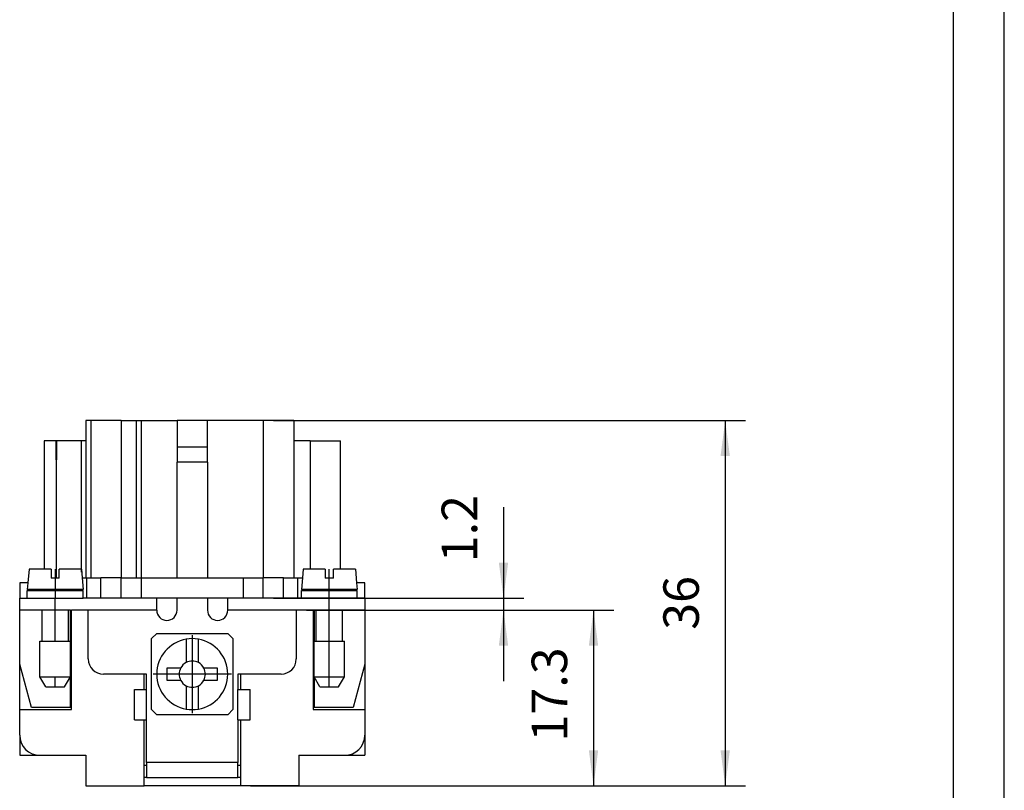
# Model space of a CAD drawing. Units: millimetres. Extents: x -1278 to -1068, y 1092 to 1389.
# Drawn here: x -1165 to -1068, y 1238 to 1314 of the extents above; entities that cross this region are included whole.
import ezdxf

# ---------------------------------------------------------------- set-up
doc = ezdxf.new("R2010")
doc.units = ezdxf.units.MM
doc.linetypes.add('DOT_CENTER', pattern=[14, 12, -1, 0, -1])
doc.layers.add('1', color=7, linetype='Continuous')
doc.styles.add('CONVERTER_11', font='simplex.shx', dxfattribs={"width": 0.95})
doc.dimstyles.new('ME10_DIM_10', dxfattribs={"dimtxt": 3.5, "dimasz": 3.5, "dimexe": 2, "dimexo": 1, "dimgap": 1.5, "dimtad": 1, "dimdsep": 46, "dimtxsty": 'CONVERTER_11', "dimsah": 1, "dimcen": 0.09, "dimclrd": 7, "dimclre": 7, "dimclrt": 7, "dimadec": 0, "dimazin": 0, "dimtfac": 1, "dimtdec": 4, "dimtix": 1, "dimtmove": 0, "dimatfit": 3, "dimfxl": 1, "dimtolj": 1, "dimtzin": 0, "dimarcsym": 0})
doc.dimstyles.new('ME10_DIM_11', dxfattribs={"dimtxt": 3.5, "dimasz": 3.5, "dimexe": 2, "dimexo": 1, "dimgap": 1.5, "dimtad": 1, "dimdsep": 46, "dimtxsty": 'CONVERTER_11', "dimsah": 1, "dimcen": 0.09, "dimclrd": 7, "dimclre": 7, "dimclrt": 7, "dimadec": 0, "dimazin": 0, "dimtfac": 1, "dimtdec": 4, "dimtix": 1, "dimtmove": 0, "dimatfit": 3, "dimfxl": 1, "dimtolj": 1, "dimtzin": 0, "dimarcsym": 0})
doc.dimstyles.new('ME10_DIM_12', dxfattribs={"dimtxt": 3.5, "dimasz": 3.5, "dimexe": 2, "dimexo": 1, "dimgap": 1.5, "dimtad": 1, "dimdsep": 46, "dimtxsty": 'CONVERTER_11', "dimsah": 1, "dimcen": 0.09, "dimclrd": 7, "dimclre": 7, "dimclrt": 7, "dimadec": 0, "dimazin": 0, "dimtfac": 1, "dimtdec": 4, "dimtix": 1, "dimtmove": 0, "dimatfit": 3, "dimfxl": 1, "dimtolj": 1, "dimtzin": 0, "dimarcsym": 0})

# ---------------------------------------------------------------- blocks, each defined once
blk = doc.blocks.new('_formato_A4', base_point=(-1173.5, 1241))
at = {"layer": '1', "color": 7, "linetype": 'Continuous'}
for p, q in [((-1068.5, 1092.5), (-1068.5, 1389.5)), ((-1073.5, 1097.5), (-1073.5, 1384.5))]:
    blk.add_line(p, q, dxfattribs=at)
blk = doc.blocks.new('A4', base_point=(-105, 148.5))
at = {"layer": '1'}
blk.add_blockref('_formato_A4', (-1173.5, 1241), dxfattribs=at)
blk = doc.blocks.new('RDDF_24__3', base_point=(-1165.5, 1238))
at = {"color": 7, "linetype": 'Continuous'}
for p, q in [((-1158.5, 1274), (-1159, 1274)), ((-1159, 1274), (-1159, 1272)), ((-1158.5, 1274), (-1158.5, 1258.5)), ((-1155.5, 1274), (-1158.5, 1274)), ((-1155.5, 1274), (-1154, 1274)), ((-1155.5, 1274), (-1155.5, 1258.5)), ((-1154, 1258.5), (-1154, 1274)), ((-1154, 1274), (-1153.5, 1274)), ((-1153.5, 1258.5), (-1153.5, 1274)), ((-1153.5, 1274), (-1150, 1274)), ((-1150, 1274), (-1150, 1269.9)), ((-1147, 1274), (-1150, 1274)), ((-1141.5, 1274), (-1147, 1274)), ((-1147, 1269.9), (-1147, 1274)), ((-1138.5, 1274), (-1141.5, 1274)), ((-1141.5, 1274), (-1141.5, 1258.5)), ((-1138.5, 1274), (-1138.5, 1272)), ((-1161.9, 1272), (-1163.1, 1272)), ((-1163.1, 1272), (-1163.1, 1259.35)), ((-1161.9, 1272), (-1161.89, 1272)), ((-1161.9, 1270.125), (-1161.9, 1272)), ((-1161.89, 1272), (-1161.89, 1270.125)), ((-1159.4, 1272), (-1161.89, 1272)), ((-1159, 1272), (-1159.4, 1272)), ((-1159.4, 1259.065), (-1159.4, 1272)), ((-1159, 1272), (-1159, 1258.5)), ((-1136.9, 1272), (-1138.5, 1272)), ((-1138.5, 1272), (-1138.5, 1258.5)), ((-1136.9, 1272), (-1133.9, 1272)), ((-1136.9, 1272), (-1136.9, 1259.35)), ((-1133.9, 1259.35), (-1133.9, 1272)), ((-1150, 1271.4), (-1147, 1271.4)), ((-1161.89, 1270.125), (-1161.9, 1270.125)), ((-1161.9, 1270.125), (-1161.9, 1258.45)), ((-1147, 1269.9), (-1150, 1269.9)), ((-1150, 1258.5), (-1150, 1269.9)), ((-1147, 1269.9), (-1147, 1258.5)), ((-1164.575, 1259.35), (-1164.693, 1258)), ((-1163.1, 1259.35), (-1164.575, 1259.35)), ((-1162.4, 1259.35), (-1163.1, 1259.35)), ((-1162.4, 1259.35), (-1162.4, 1258.45)), ((-1161.6, 1258.45), (-1161.6, 1259.35)), ((-1159.425, 1259.35), (-1161.6, 1259.35)), ((-1159.425, 1259.35), (-1159.351, 1258.5)), ((-1137.575, 1259.35), (-1137.649, 1258.5)), ((-1135.4, 1259.35), (-1137.575, 1259.35)), ((-1135.4, 1259.35), (-1135.4, 1258.45)), ((-1134.6, 1258.45), (-1134.6, 1259.35)), ((-1132.425, 1259.35), (-1134.6, 1259.35)), ((-1132.425, 1259.35), (-1132.307, 1258)), ((-1161.9, 1258.45), (-1162.4, 1258.45)), ((-1161.6, 1258.45), (-1161.9, 1258.45)), ((-1159.351, 1258.5), (-1159.25, 1257.35)), ((-1159.351, 1258.5), (-1159, 1258.5)), ((-1159, 1258.5), (-1158.9, 1258.5)), ((-1158.9, 1258.5), (-1158.5, 1258.5)), ((-1158.9, 1256.5), (-1158.9, 1258.5)), ((-1158.5, 1258.5), (-1157.5, 1258.5)), ((-1157.5, 1256.5), (-1157.5, 1258.5)), ((-1155.5, 1258.5), (-1157.5, 1258.5)), ((-1155.5, 1258.5), (-1154, 1258.5)), ((-1155.5, 1256.5), (-1155.5, 1258.5)), ((-1154, 1258.5), (-1153.5, 1258.5)), ((-1153.5, 1256.5), (-1153.5, 1258.5)), ((-1153.5, 1258.5), (-1150, 1258.5)), ((-1150, 1258.5), (-1147, 1258.5)), ((-1147, 1258.5), (-1143.5, 1258.5)), ((-1143.5, 1258.5), (-1143.5, 1256.5)), ((-1143.5, 1258.5), (-1141.5, 1258.5)), ((-1141.5, 1256.5), (-1141.5, 1258.5)), ((-1139.5, 1258.5), (-1141.5, 1258.5)), ((-1139.5, 1258.5), (-1138.5, 1258.5)), ((-1139.5, 1256.5), (-1139.5, 1258.5)), ((-1138.5, 1258.5), (-1138.1, 1258.5)), ((-1138.1, 1256.5), (-1138.1, 1258.5)), ((-1138.1, 1258.5), (-1137.649, 1258.5)), ((-1137.649, 1258.5), (-1137.75, 1257.35)), ((-1134.6, 1258.45), (-1135.4, 1258.45)), ((-1164.693, 1258), (-1165.5, 1258)), ((-1165.5, 1258), (-1165.5, 1256.5)), ((-1164.693, 1258), (-1164.75, 1257.35)), ((-1163.3, 1257.35), (-1164.75, 1257.35)), ((-1164.75, 1256.5), (-1164.75, 1257.25)), ((-1164.75, 1257.25), (-1163.3, 1257.25)), ((-1160.7, 1257.35), (-1163.3, 1257.35)), ((-1163.3, 1257.25), (-1163.3, 1257.35)), ((-1163.3, 1257.25), (-1162, 1257.25)), ((-1162, 1257.25), (-1160.7, 1257.25)), ((-1160.4, 1257.35), (-1160.7, 1257.35)), ((-1160.7, 1257.25), (-1160.7, 1257.35)), ((-1160.7, 1257.25), (-1159.25, 1257.25)), ((-1159.25, 1257.35), (-1160.4, 1257.35)), ((-1160.4, 1257.25), (-1160.4, 1257.35)), ((-1159.25, 1256.5), (-1159.25, 1257.25)), ((-1136.6, 1257.35), (-1137.75, 1257.35)), ((-1137.75, 1256.5), (-1137.75, 1257.25)), ((-1137.75, 1257.25), (-1136.3, 1257.25)), ((-1136.3, 1257.35), (-1136.6, 1257.35)), ((-1136.6, 1257.25), (-1136.6, 1257.35)), ((-1133.7, 1257.35), (-1136.3, 1257.35)), ((-1136.3, 1257.25), (-1136.3, 1257.35)), ((-1136.3, 1257.25), (-1135, 1257.25)), ((-1135, 1257.25), (-1133.7, 1257.25)), ((-1132.25, 1257.35), (-1133.7, 1257.35)), ((-1133.7, 1257.25), (-1133.7, 1257.35)), ((-1133.7, 1257.25), (-1132.25, 1257.25)), ((-1131.5, 1258), (-1132.307, 1258)), ((-1132.307, 1258), (-1132.25, 1257.35)), ((-1132.25, 1256.5), (-1132.25, 1257.25)), ((-1131.5, 1256.5), (-1131.5, 1258)), ((-1165.5, 1255.3), (-1165.5, 1256.5)), ((-1165.5, 1256.5), (-1164.75, 1256.5)), ((-1164.75, 1256.5), (-1162, 1256.5)), ((-1162, 1255.3), (-1162, 1256.5)), ((-1162, 1256.5), (-1159.25, 1256.5)), ((-1158.9, 1256.5), (-1159.25, 1256.5)), ((-1157.5, 1256.5), (-1158.9, 1256.5)), ((-1155.5, 1256.5), (-1157.5, 1256.5)), ((-1153.5, 1256.5), (-1155.5, 1256.5)), ((-1152, 1256.5), (-1153.5, 1256.5)), ((-1152, 1255.3), (-1152, 1256.5)), ((-1150, 1256.5), (-1152, 1256.5)), ((-1150, 1255.3), (-1150, 1256.5)), ((-1147, 1256.5), (-1150, 1256.5)), ((-1147, 1256.5), (-1147, 1255.3)), ((-1145, 1256.5), (-1147, 1256.5)), ((-1143.5, 1256.5), (-1145, 1256.5)), ((-1145, 1255.3), (-1145, 1256.5)), ((-1141.5, 1256.5), (-1143.5, 1256.5)), ((-1139.5, 1256.5), (-1141.5, 1256.5)), ((-1138.1, 1256.5), (-1139.5, 1256.5)), ((-1137.75, 1256.5), (-1138.1, 1256.5)), ((-1135, 1256.5), (-1137.75, 1256.5)), ((-1135, 1255.3), (-1135, 1256.5)), ((-1132.25, 1256.5), (-1135, 1256.5)), ((-1131.5, 1256.5), (-1132.25, 1256.5)), ((-1131.5, 1256.5), (-1131.5, 1255.3)), ((-1165.5, 1250), (-1165.5, 1255.3)), ((-1162, 1255.3), (-1165.5, 1255.3)), ((-1163.3, 1252.25), (-1163.3, 1255.3)), ((-1160.5, 1255.3), (-1162, 1255.3)), ((-1160.7, 1252.25), (-1160.7, 1255.3)), ((-1160.5, 1255.3), (-1160.4, 1255.3)), ((-1160.5, 1252.25), (-1160.5, 1255.3)), ((-1158.75, 1255.3), (-1160.4, 1255.3)), ((-1160.4, 1245.5), (-1160.4, 1255.3)), ((-1158.75, 1250.5), (-1158.75, 1255.3)), ((-1152, 1255.3), (-1158.75, 1255.3)), ((-1138.25, 1255.3), (-1145, 1255.3)), ((-1136.6, 1255.3), (-1138.25, 1255.3)), ((-1138.25, 1255.3), (-1138.25, 1250.5)), ((-1136.5, 1255.3), (-1136.6, 1255.3)), ((-1136.6, 1255.3), (-1136.6, 1245.5)), ((-1136.5, 1255.3), (-1136.5, 1252.25)), ((-1135, 1255.3), (-1136.5, 1255.3)), ((-1136.3, 1252.25), (-1136.3, 1255.3)), ((-1131.5, 1255.3), (-1135, 1255.3)), ((-1133.7, 1252.25), (-1133.7, 1255.3)), ((-1131.5, 1255.3), (-1131.5, 1250)), ((-1152.5, 1252.5), (-1152, 1253)), ((-1152.5, 1245.5), (-1152.5, 1252.5)), ((-1152, 1253), (-1145, 1253)), ((-1149.1, 1252.448), (-1149.1, 1250.142)), ((-1147.9, 1250.142), (-1147.9, 1252.448)), ((-1145, 1253), (-1144.5, 1252.5)), ((-1144.5, 1252.5), (-1144.5, 1245.5)), ((-1163.5, 1248.75), (-1163.5, 1252.25)), ((-1163.5, 1252.25), (-1163.3, 1252.25)), ((-1163.3, 1252.25), (-1162, 1252.25)), ((-1162, 1252.25), (-1160.7, 1252.25)), ((-1160.7, 1252.25), (-1160.5, 1252.25)), ((-1160.5, 1248.75), (-1160.5, 1252.25)), ((-1136.5, 1248.75), (-1136.5, 1252.25)), ((-1136.5, 1252.25), (-1136.3, 1252.25)), ((-1136.3, 1252.25), (-1135, 1252.25)), ((-1135, 1252.25), (-1133.7, 1252.25)), ((-1133.7, 1252.25), (-1133.5, 1252.25)), ((-1133.5, 1248.75), (-1133.5, 1252.25)), ((-1164.348, 1245.7), (-1165.5, 1250)), ((-1165.5, 1245.5), (-1165.5, 1250)), ((-1151, 1249.6), (-1151, 1248.4)), ((-1149.642, 1249.6), (-1151, 1249.6)), ((-1146, 1249.6), (-1147.358, 1249.6)), ((-1146, 1248.4), (-1146, 1249.6)), ((-1131.5, 1250), (-1132.652, 1245.7)), ((-1131.5, 1250), (-1131.5, 1245.5)), ((-1162.923, 1247.75), (-1163.5, 1248.75)), ((-1163.5, 1248.75), (-1162, 1248.75)), ((-1162, 1248.75), (-1160.5, 1248.75)), ((-1161.077, 1247.75), (-1160.5, 1248.75)), ((-1160.5, 1245.7), (-1160.5, 1248.75)), ((-1153.25, 1249), (-1157.25, 1249)), ((-1153.25, 1247.5), (-1153.25, 1249)), ((-1153, 1249), (-1153.25, 1249)), ((-1153, 1247.5), (-1153, 1249)), ((-1151, 1248.4), (-1149.642, 1248.4)), ((-1147.358, 1248.4), (-1146, 1248.4)), ((-1144, 1249), (-1144, 1247.5)), ((-1143.75, 1249), (-1144, 1249)), ((-1143.75, 1249), (-1143.75, 1247.5)), ((-1139.75, 1249), (-1143.75, 1249)), ((-1135.923, 1247.75), (-1136.5, 1248.75)), ((-1136.5, 1248.75), (-1136.5, 1245.7)), ((-1136.5, 1248.75), (-1135, 1248.75)), ((-1135, 1248.75), (-1133.5, 1248.75)), ((-1134.077, 1247.75), (-1133.5, 1248.75)), ((-1162.923, 1247.75), (-1162, 1247.75)), ((-1162, 1247.75), (-1161.077, 1247.75)), ((-1154.2, 1244.5), (-1154.2, 1247.5)), ((-1154.2, 1247.5), (-1153, 1247.5)), ((-1153, 1244.5), (-1153, 1247.5)), ((-1149.1, 1247.858), (-1149.1, 1245.552)), ((-1147.9, 1245.552), (-1147.9, 1247.858)), ((-1144, 1247.5), (-1142.8, 1247.5)), ((-1144, 1244.5), (-1144, 1247.5)), ((-1142.8, 1244.5), (-1142.8, 1247.5)), ((-1135.923, 1247.75), (-1135, 1247.75)), ((-1135, 1247.75), (-1134.077, 1247.75)), ((-1165.5, 1243), (-1165.5, 1245.5)), ((-1165.5, 1245.5), (-1160.4, 1245.5)), ((-1160.5, 1245.7), (-1164.348, 1245.7)), ((-1152, 1245), (-1152.5, 1245.5)), ((-1144.5, 1245.5), (-1145, 1245)), ((-1136.6, 1245.5), (-1131.5, 1245.5)), ((-1132.652, 1245.7), (-1136.5, 1245.7)), ((-1131.5, 1245.5), (-1131.5, 1243)), ((-1145, 1245), (-1152, 1245)), ((-1154.2, 1244.5), (-1153, 1244.5)), ((-1153.25, 1240), (-1153.25, 1244.5)), ((-1153, 1240.3), (-1153, 1244.5)), ((-1144, 1244.5), (-1142.8, 1244.5)), ((-1144, 1244.5), (-1144, 1240.3)), ((-1143.75, 1244.5), (-1143.75, 1238)), ((-1165.5, 1243), (-1165.5, 1241)), ((-1131.5, 1243), (-1131.5, 1241)), ((-1165.5, 1241), (-1163.5, 1241)), ((-1163.5, 1241), (-1159, 1241)), ((-1159, 1241), (-1159, 1238)), ((-1138, 1241), (-1133.5, 1241)), ((-1138, 1241), (-1138, 1238)), ((-1133.5, 1241), (-1131.5, 1241)), ((-1153.25, 1238.8), (-1153.25, 1240)), ((-1153, 1240), (-1153.25, 1240)), ((-1153, 1240.3), (-1153, 1240)), ((-1144, 1240.3), (-1153, 1240.3)), ((-1153, 1240), (-1153, 1238.8)), ((-1144, 1240), (-1144, 1240.3)), ((-1143.75, 1240), (-1144, 1240)), ((-1144, 1238.8), (-1144, 1240)), ((-1153, 1238.8), (-1153.25, 1238.8)), ((-1153.25, 1238), (-1153.25, 1238.8)), ((-1153, 1238.8), (-1144, 1238.8)), ((-1143.75, 1238.8), (-1144, 1238.8)), ((-1159, 1238), (-1153.25, 1238)), ((-1143.75, 1238), (-1153.25, 1238)), ((-1138, 1238), (-1143.75, 1238))]:
    blk.add_line(p, q, dxfattribs=at)
for centre, radius, start, end in [((-1151, 1255.3), 1, 180, 0), ((-1146, 1255.3), 1, 180, 0), ((-1148.5, 1249), 3.5, 99.87089, 260.12911), ((-1148.5, 1249), 3.5, 80.12911, 99.87089), ((-1148.5, 1249), 3.5, 279.87089, 80.12911), ((-1157.25, 1250.5), 1.5, 180, 270), ((-1139.75, 1250.5), 1.5, 270, 0), ((-1148.5, 1249), 1.29, 152.27751, 207.72249), ((-1148.5, 1249), 1.29, 117.72249, 152.27751), ((-1148.5, 1249), 1.29, 62.27751, 117.72249), ((-1148.5, 1249), 1.29, 27.72249, 62.27751), ((-1148.5, 1249), 1.29, 332.27751, 27.72249), ((-1148.5, 1249), 1.29, 207.72249, 242.27751), ((-1148.5, 1249), 1.29, 297.72249, 332.27751), ((-1148.5, 1249), 1.29, 242.27751, 297.72249), ((-1148.5, 1249), 3.5, 260.12911, 279.87089), ((-1163.5, 1243), 2, 180, 270), ((-1133.5, 1243), 2, 270, 0)]:
    blk.add_arc(centre, radius, start, end, dxfattribs=at)
at = {"layer": '1', "color": 7, "linetype": 'DOT_CENTER'}
for p, q in [((-1162, 1259.35), (-1162, 1256.5)), ((-1135, 1256.5), (-1135, 1259.35)), ((-1162, 1252.25), (-1162, 1255.3)), ((-1135, 1247.75), (-1135, 1255.3)), ((-1148.5, 1252.85), (-1148.5, 1245.15)), ((-1162, 1247.75), (-1162, 1248.75)), ((-1144.65, 1249), (-1152.35, 1249))]:
    blk.add_line(p, q, dxfattribs=at)
blk = doc.blocks.new('*D13')
at = {"layer": '1', "color": 7, "linetype": 'Continuous'}
for p, q in [((-1117.838, 1265.458), (-1117.838, 1256.5)), ((-1140.5, 1256.5), (-1115.838, 1256.5)), ((-1117.838, 1256.5), (-1117.838, 1255.3)), ((-1137.25, 1255.3), (-1115.838, 1255.3)), ((-1117.838, 1255.3), (-1117.838, 1248.3))]:
    blk.add_line(p, q, dxfattribs=at)
at = {"layer": '1', "color": 7}
for points in [[(-1118.299, 1260), (-1117.377, 1260), (-1117.838, 1256.5)], [(-1117.377, 1251.8), (-1118.299, 1251.8), (-1117.838, 1255.3)]]:
    blk.add_solid(points, dxfattribs=at)
at = {"layer": '1', "color": 7, "insert": (-1119.338, 1260.033), "char_height": 3.5, "attachment_point": 7, "rotation": 90, "line_spacing_factor": 0.60024, "style": 'CONVERTER_11'}
blk.add_mtext('1.2', dxfattribs=at)
blk = doc.blocks.new('*D14')
at = {"layer": '1', "color": 7, "linetype": 'Continuous'}
for p, q in [((-1137.25, 1255.3), (-1106.97, 1255.3)), ((-1108.97, 1255.3), (-1108.97, 1238)), ((-1142.75, 1238), (-1106.97, 1238))]:
    blk.add_line(p, q, dxfattribs=at)
at = {"layer": '1', "color": 7}
for points in [[(-1108.509, 1251.8), (-1109.43, 1251.8), (-1108.97, 1255.3)], [(-1109.43, 1241.5), (-1108.509, 1241.5), (-1108.97, 1238)]]:
    blk.add_solid(points, dxfattribs=at)
at = {"layer": '1', "color": 7, "insert": (-1110.47, 1242.362), "char_height": 3.5, "attachment_point": 7, "rotation": 90, "line_spacing_factor": 0.60024, "style": 'CONVERTER_11'}
blk.add_mtext('17.3', dxfattribs=at)
blk = doc.blocks.new('*D15')
at = {"layer": '1', "color": 7, "linetype": 'Continuous'}
for p, q in [((-1140.5, 1274), (-1093.996, 1274)), ((-1095.996, 1274), (-1095.996, 1238)), ((-1137, 1238), (-1093.996, 1238))]:
    blk.add_line(p, q, dxfattribs=at)
at = {"layer": '1', "color": 7}
for points in [[(-1095.535, 1270.5), (-1096.457, 1270.5), (-1095.996, 1274)], [(-1096.457, 1241.5), (-1095.535, 1241.5), (-1095.996, 1238)]]:
    blk.add_solid(points, dxfattribs=at)
at = {"layer": '1', "color": 7, "insert": (-1097.496, 1253.375), "char_height": 3.5, "attachment_point": 7, "rotation": 90, "line_spacing_factor": 0.60024, "style": 'CONVERTER_11'}
blk.add_mtext('36', dxfattribs=at)
blk = doc.blocks.new('Da_sinistra1', base_point=(-1148.5, 1256))
blk.add_blockref('RDDF_24__3', (-1165.5, 1238))
at = {"layer": '1'}
for base, p1, p2, dimstyle, picture, middle in [((-1095.996, 1274), (-1138, 1238), (-1141.5, 1274), 'ME10_DIM_12', '*D15', (-1099.246, 1256)), ((-1117.838, 1256.5), (-1138.25, 1255.3), (-1141.5, 1256.5), 'ME10_DIM_10', '*D13', (-1121.088, 1262.746)), ((-1108.97, 1255.3), (-1143.75, 1238), (-1138.25, 1255.3), 'ME10_DIM_11', '*D14', (-1112.22, 1246.65))]:
    dim = blk.add_linear_dim(base=base, p1=p1, p2=p2, angle=90, dimstyle=dimstyle, dxfattribs=at)
    dim.commit()
    dim.dimension.update_dxf_attribs({"geometry": picture, "text_midpoint": middle, "text_rotation": 90})

msp = doc.modelspace()

# ---------------------------------------------------------------- block references
for name, p in [('A4', (-105, 148.5)), ('Da_sinistra1', (-1148.5, 1256))]:
    msp.add_blockref(name, p)

doc.saveas('drawing.dxf')
